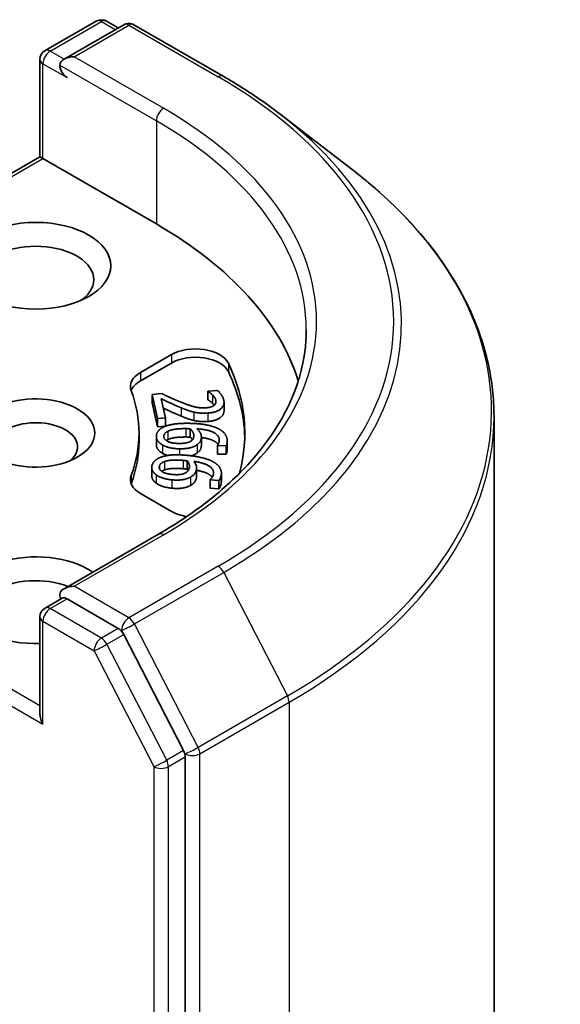
# Model space of a CAD drawing. Units: millimetres. Extents: x 7 to 10028, y 4 to 2112.
# Drawn here: x 186 to 188, y 73 to 76 of the extents above; entities that cross this region are included whole.
import ezdxf

# ---------------------------------------------------------------- set-up
doc = ezdxf.new("R2010")
doc.units = ezdxf.units.MM
doc.header["$LTSCALE"] = 0.5
doc.layers.add('Visible (ISO)', color=7, linetype='Continuous', lineweight=35)
doc.layers.add('Visible Narrow (ISO)', color=7, linetype='Continuous', lineweight=25)

msp = doc.modelspace()

# ---------------------------------------------------------------- linework, layer by layer
at = {"layer": 'Visible (ISO)'}
for p, q in [((186.48615, 75.88363), (186.63621, 75.97027)), ((186.71674, 75.95961), (186.54186, 75.85864)), ((186.66621, 75.97027), (186.70071, 75.95035)), ((186.74674, 75.95961), (187.00837, 75.80855)), ((186.47115, 75.57286), (186.47115, 75.85765)), ((187.17484, 75.69772), (187.38596, 75.53519)), ((185.78697, 75.17785), (186.47115, 75.57286)), ((186.47115, 75.57286), (186.47993, 75.56779)), ((186.47993, 75.56779), (186.81227, 75.37591)), ((186.76551, 74.94066), (186.8563, 74.99308)), ((186.76551, 74.91617), (186.8563, 74.96859)), ((186.80016, 74.87672), (186.82829, 74.87881)), ((186.80016, 74.87672), (186.80016, 74.85222)), ((186.81592, 74.80609), (186.80016, 74.87672)), ((186.96305, 74.88638), (186.99135, 74.88848)), ((186.96305, 74.88638), (186.96305, 74.86188)), ((186.96324, 74.88554), (186.96305, 74.88638)), ((186.96324, 74.88554), (186.96324, 74.86105)), ((186.81592, 74.7816), (186.80016, 74.85222)), ((186.82636, 74.86404), (186.83891, 74.8078)), ((186.96324, 74.86105), (186.96305, 74.86188)), ((187.01057, 74.85326), (187.01057, 74.82876)), ((186.83891, 74.8078), (186.81592, 74.80609)), ((186.81592, 74.80609), (186.81592, 74.7816)), ((186.83891, 74.8078), (186.83891, 74.78331)), ((187.80161, 74.8117), (187.80161, 53.65793)), ((186.76161, 74.76354), (186.76161, 74.73905)), ((186.83888, 74.7833), (186.81592, 74.7816)), ((186.91147, 74.77599), (186.91147, 74.75149)), ((186.81228, 74.75389), (186.81228, 74.7294)), ((186.94417, 74.75227), (186.94417, 74.72777)), ((187.01993, 74.74022), (187.01993, 74.71572)), ((186.99111, 74.72647), (186.99112, 74.72712)), ((186.99111, 74.72647), (186.99111, 74.70197)), ((187.01688, 74.72628), (186.99111, 74.72647)), ((187.01688, 74.72628), (187.01688, 74.70179)), ((186.90303, 74.68197), (186.90303, 74.65747)), ((187.01688, 74.70179), (186.99111, 74.70197)), ((186.79876, 74.66258), (186.79876, 74.63809)), ((186.93037, 74.66152), (186.93037, 74.63703)), ((187.00279, 74.64618), (187.00279, 74.62169)), ((186.96986, 74.62649), (186.97003, 74.62713)), ((186.96986, 74.62649), (186.96986, 74.60199)), ((186.99532, 74.62421), (186.96986, 74.62649)), ((186.99532, 74.62421), (186.99532, 74.59972)), ((186.99532, 74.59972), (186.96986, 74.60199)), ((186.8563, 74.534), (186.76551, 74.58642)), ((186.81849, 74.46701), (186.54186, 74.30729)), ((186.48615, 74.25063), (186.53658, 74.27975)), ((186.70071, 74.19109), (186.55065, 74.27773)), ((186.47115, 74.22465), (186.47115, 73.93987)), ((186.89209, 73.83351), (186.71688, 74.1731)), ((186.89713, 52.67896), (186.89713, 73.81475))]:
    msp.add_line(p, q, dxfattribs=at)
for centre, start, end in [((186.65121, 75.94429), 60, 120), ((186.73174, 75.93363), 60, 120), ((186.50115, 75.85765), 120, 180), ((186.50115, 74.22465), 120, 180)]:
    msp.add_arc(centre, 0.03, start, end, dxfattribs=at)
for centre, major_axis, start_param, end_param in [((186.57186, 75.84132), (-0.04243, 0), 4.712389, 6.2831853), ((186.55065, 75.82907), (-0.015, 0.02598), 0.7853982, 2.3561945), ((185.75161, 74.76354), (1.5, 0), 0.177095, 0.7853982), ((186.45872, 75.21261), (-0.17, 0), 2.4941852, 6.9305928), ((186.92701, 74.95226), (0.1, 0), 0.2712386, 2.3561945), ((186.92701, 74.92776), (0.1, 0), 0.2712386, 2.3561945), ((185.75161, 74.76354), (1.32, 0), 6.1275786, 6.5544239), ((186.83622, 74.89984), (-0.1, 0), 5.4977871, 6.497504), ((185.75161, 74.73905), (1.32, 0), 0.0160713, 0.2712386), ((186.83622, 74.87535), (-0.1, 0), 5.4977871, 6.0694292), ((185.75161, 74.76354), (1.01, 0), 6.0688666, 6.497504), ((186.45872, 74.76354), (0.17295, 0), 4.2202783, 8.3460923), ((186.45872, 74.72272), (0.12295, 0), 5.6847778, 8.6393798), ((185.75161, 74.73905), (1.01, 0), 6.0688666, 6.2831853), ((186.83622, 74.62724), (-0.1, 0), 6.0688666, 7.0685835), ((186.83622, 74.60275), (-0.1, 0), 6.0688666, 6.0694292), ((186.92701, 74.57482), (-0.1, 0), 0.7853982, 1.3124902), ((186.45872, 74.27364), (-0.22, 0), 3.8470257, 7.9104954), ((186.45872, 74.23282), (-0.17, 0), 4.1189104, 6.9305928), ((186.57186, 74.28997), (-0.04243, 0), 4.712389, 6.2831853), ((186.55065, 74.30222), (-0.015, -0.02598), 5.4977871, 6.1236372), ((186.70071, 74.16659), (0.015, -0.02598), 1.4890119, 2.3561945), ((186.50115, 73.92255), (-0.02121, 0.03674), 0.7853982, 1.5707963), ((186.87591, 73.827), (0.015, -0.02598), 0.7853982, 1.4890119)]:
    msp.add_ellipse(centre, major_axis=major_axis, ratio=0.5773503, start_param=start_param, end_param=end_param, dxfattribs=at)
msp.add_ellipse((186.45872, 75.25344), major_axis=(-0.22, 0), ratio=0.5773503, dxfattribs=at)
for points, degree, knots in [([(187.00837, 75.80855), (187.02034, 75.80165), (187.03213, 75.79464), (187.05539, 75.78043), (187.06685, 75.77323), (187.08941, 75.75863), (187.10052, 75.75123), (187.12238, 75.73626), (187.13313, 75.72867), (187.15426, 75.71333), (187.16465, 75.70557), (187.17484, 75.69772)], 3, [3.14159265, 3.14159265, 3.14159265, 3.14159265, 3.16997972, 3.16997972, 3.19836678, 3.19836678, 3.22675384, 3.22675384, 3.25514091, 3.25514091, 3.28352797, 3.28352797, 3.28352797, 3.28352797]), ([(187.80161, 74.8117), (187.80161, 74.86396), (187.79578, 74.91622), (187.77259, 75.01966), (187.75525, 75.07084), (187.70949, 75.1712), (187.68109, 75.22037), (187.61383, 75.3159), (187.57498, 75.36227), (187.48755, 75.4515), (187.43898, 75.49437), (187.38596, 75.53519)], 3, [2.35619449, 2.35619449, 2.35619449, 2.35619449, 2.48488706, 2.48488706, 2.61357963, 2.61357963, 2.7422722, 2.7422722, 2.87096477, 2.87096477, 2.99965734, 2.99965734, 2.99965734, 2.99965734]), ([(187.25161, 75.06564), (187.25161, 75.02211), (187.24569, 74.97858), (187.222, 74.89221), (187.20422, 74.84939), (187.15695, 74.76539), (187.12746, 74.72423), (187.05727, 74.6447), (187.01657, 74.60633), (186.92492, 74.5335), (186.87396, 74.49903), (186.81849, 74.46701)], 3, [3.92699082, 3.92699082, 3.92699082, 3.92699082, 4.08407045, 4.08407045, 4.24115008, 4.24115008, 4.39822972, 4.39822972, 4.55530935, 4.55530935, 4.71238898, 4.71238898, 4.71238898, 4.71238898]), ([(186.88455, 74.81312), (186.86927, 74.81934), (186.84081, 74.83267), (186.83248, 74.83663)], 2, [0, 0, 0, 1, 1.7138376, 1.7138376, 1.7138376]), ([(187.01057, 74.82876), (187.01057, 74.81726), (186.98799, 74.79921), (186.96291, 74.79734)], 2, [0.2201598, 0.2201598, 0.2201598, 1, 2, 2, 2]), ([(186.99311, 74.72978), (186.98903, 74.73584), (186.96735, 74.74751), (186.94417, 74.7502)], 2, [0.4844567, 0.4844567, 0.4844567, 1, 1.7854097, 1.7854097, 1.7854097]), ([(186.83052, 74.70398), (186.8214, 74.70919), (186.81228, 74.72195), (186.81228, 74.7294)], 2, [0, 0, 0, 1, 1.96483, 1.96483, 1.96483]), ([(186.97601, 74.63393), (186.97327, 74.63766), (186.95623, 74.64983), (186.93037, 74.65445)], 2, [0.6765905, 0.6765905, 0.6765905, 1, 1.8666801, 1.8666801, 1.8666801]), ([(186.81135, 74.61698), (186.80358, 74.62288), (186.79876, 74.63373), (186.79876, 74.63809)], 2, [0, 0, 0, 1, 1.5950636, 1.5950636, 1.5950636]), ([(186.53658, 74.27975), (186.53786, 74.28049), (186.54002, 74.28089), (186.54508, 74.28029), (186.54796, 74.27927), (186.55065, 74.27773)], 3, [0.038953354, 0.038953354, 0.038953354, 0.038953354, 0.050334548, 0.050334548, 0.061715743, 0.061715743, 0.061715743, 0.061715743])]:
    msp.add_open_spline(points, degree=degree, knots=knots, dxfattribs=at)
for points in [[(186.82829, 74.87881), (186.84237, 74.87212), (186.86838, 74.86028), (186.88221, 74.8547)], [(186.97666, 74.87522), (186.97368, 74.8783), (186.96591, 74.88386), (186.96324, 74.88554)], [(186.99135, 74.88848), (186.99642, 74.88405), (187.00809, 74.86765), (187.00978, 74.86004)], [(186.88455, 74.83761), (186.86927, 74.84384), (186.83606, 74.85939), (186.82636, 74.86404)], [(186.88221, 74.8547), (186.91004, 74.84347), (186.94207, 74.83614), (186.95799, 74.83732)], [(187.00978, 74.86004), (187.01337, 74.84399), (186.98799, 74.8237), (186.96291, 74.82184)], [(186.97666, 74.85073), (186.97368, 74.85381), (186.96591, 74.85936), (186.96324, 74.86105)], [(186.98655, 74.85945), (186.98564, 74.86353), (186.98024, 74.87162), (186.97666, 74.87522)], [(186.98168, 74.84487), (186.97943, 74.84793), (186.97666, 74.85073)], [(186.98164, 74.84483), (186.98506, 74.84782), (186.9875, 74.85518), (186.98655, 74.85945)], [(186.92188, 74.82482), (186.91258, 74.82696), (186.89374, 74.83377), (186.88455, 74.83761)], [(186.96291, 74.82184), (186.95118, 74.82096), (186.93086, 74.82266), (186.92188, 74.82482)], [(186.95799, 74.83732), (186.96635, 74.83794), (186.97822, 74.84184), (186.98164, 74.84483)], [(186.83099, 74.77975), (186.84198, 74.78566), (186.87859, 74.79214), (186.90517, 74.79194)], [(186.92188, 74.80033), (186.91258, 74.80247), (186.89374, 74.80927), (186.88455, 74.81312)], [(186.90517, 74.79194), (186.93126, 74.79175), (186.9731, 74.78527), (186.98852, 74.7787)], [(186.96291, 74.79734), (186.95118, 74.79647), (186.93086, 74.79816), (186.92188, 74.80033)], [(186.81229, 74.75444), (186.81246, 74.7622), (186.82181, 74.77496), (186.83099, 74.77975)], [(186.83416, 74.75418), (186.83425, 74.75821), (186.83943, 74.76528), (186.84582, 74.76851)], [(186.84582, 74.76851), (186.85254, 74.77202), (186.87809, 74.77651), (186.89883, 74.77636)], [(186.89883, 74.77636), (186.90305, 74.77633), (186.90855, 74.7761), (186.91147, 74.77599)], [(186.91147, 74.77599), (186.91671, 74.77099), (186.92216, 74.76075), (186.92204, 74.75532)], [(186.93075, 74.77585), (186.93728, 74.77028), (186.94432, 74.75863), (186.94417, 74.7517)], [(186.99679, 74.74159), (186.9971, 74.756), (186.96378, 74.77392), (186.93075, 74.77585)], [(186.98852, 74.7787), (187.00361, 74.77233), (187.0202, 74.75237), (187.01992, 74.73936)], [(186.83052, 74.72848), (186.8214, 74.73369), (186.81212, 74.74667), (186.81229, 74.75444)], [(186.87973, 74.73298), (186.85672, 74.73315), (186.83396, 74.74483), (186.83416, 74.75418)], [(186.84582, 74.74402), (186.84328, 74.74273), (186.84134, 74.7414)], [(186.89883, 74.75187), (186.87809, 74.75202), (186.85254, 74.74752), (186.84582, 74.74402)], [(186.91475, 74.74059), (186.90882, 74.73652), (186.89205, 74.7329), (186.87973, 74.73298)], [(186.91147, 74.75149), (186.90855, 74.75161), (186.90305, 74.75184), (186.89883, 74.75187)], [(186.91812, 74.7436), (186.91556, 74.74759), (186.91147, 74.75149)], [(186.92204, 74.75532), (186.92195, 74.7513), (186.91903, 74.74365), (186.91475, 74.74059)], [(186.94417, 74.7517), (186.94402, 74.74496), (186.9391, 74.73489), (186.93185, 74.72942)], [(186.99112, 74.72712), (186.99311, 74.72926), (186.99669, 74.7371), (186.99679, 74.74159)], [(187.01992, 74.73936), (187.01983, 74.73552), (187.01839, 74.7288), (187.01688, 74.72628)], [(186.88053, 74.71726), (186.86513, 74.71737), (186.83917, 74.72345), (186.83052, 74.72848)], [(186.8455, 74.69769), (186.83685, 74.7003), (186.83052, 74.70398)], [(186.93185, 74.72942), (186.92344, 74.72312), (186.8977, 74.71713), (186.88053, 74.71726)], [(186.93185, 74.70493), (186.92488, 74.69971), (186.91485, 74.69676)], [(186.94417, 74.72721), (186.94402, 74.72047), (186.9391, 74.7104), (186.93185, 74.70493)], [(186.94417, 74.72777), (186.94417, 74.72749), (186.94417, 74.72721)], [(187.01992, 74.71487), (187.01983, 74.71103), (187.01839, 74.7043), (187.01688, 74.70179)], [(187.01993, 74.71572), (187.01993, 74.71529), (187.01992, 74.71487)], [(186.79959, 74.66866), (186.80165, 74.67633), (186.81401, 74.6882), (186.82426, 74.69221)], [(186.82119, 74.66663), (186.82226, 74.67061), (186.8291, 74.6772), (186.83622, 74.67988)], [(186.82426, 74.69221), (186.83658, 74.69717), (186.8744, 74.70062), (186.90067, 74.69827)], [(186.83622, 74.67988), (186.84372, 74.6828), (186.87011, 74.68519), (186.89061, 74.68336)], [(186.89061, 74.68336), (186.89478, 74.68299), (186.90017, 74.68232), (186.90303, 74.68197)], [(186.90067, 74.69827), (186.92646, 74.69597), (186.96631, 74.68617), (186.97998, 74.67842)], [(186.90303, 74.68197), (186.907, 74.67659), (186.90991, 74.66601), (186.90848, 74.66065)], [(186.92209, 74.68027), (186.9272, 74.67422), (186.93134, 74.66211), (186.92951, 74.65527)], [(186.97915, 74.641), (186.98296, 74.65524), (186.95432, 74.67569), (186.92209, 74.68027)], [(186.97998, 74.67842), (186.99338, 74.67088), (187.00495, 74.64977), (187.00151, 74.63692)], [(186.81135, 74.64148), (186.80358, 74.64738), (186.79754, 74.66098), (186.79959, 74.66866)], [(186.86117, 74.64196), (186.83842, 74.64398), (186.81872, 74.65739), (186.82119, 74.66663)], [(186.83622, 74.65538), (186.83107, 74.65344), (186.82786, 74.65118)], [(186.89061, 74.65886), (186.87011, 74.66069), (186.84372, 74.65831), (186.83622, 74.65538)], [(186.89768, 74.64665), (186.89083, 74.6431), (186.87334, 74.64087), (186.86117, 74.64196)], [(186.90303, 74.65747), (186.90017, 74.65782), (186.89478, 74.65849), (186.89061, 74.65886)], [(186.90848, 74.66065), (186.90741, 74.65667), (186.90266, 74.64933), (186.89768, 74.64665)], [(186.9055, 74.65373), (186.90442, 74.6556), (186.90303, 74.65747)], [(186.92951, 74.65527), (186.92773, 74.64861), (186.92041, 74.63904), (186.9119, 74.63421)], [(186.85813, 74.62632), (186.84291, 74.62768), (186.81868, 74.6358), (186.81135, 74.64148)], [(186.85813, 74.60182), (186.84291, 74.60318), (186.81868, 74.61131), (186.81135, 74.61698)], [(186.9119, 74.63421), (186.90205, 74.62865), (186.87511, 74.62481), (186.85813, 74.62632)], [(186.92951, 74.63078), (186.92773, 74.62412), (186.92041, 74.61454), (186.9119, 74.60972)], [(186.93037, 74.63703), (186.93037, 74.63399), (186.92951, 74.63078)], [(186.97003, 74.62713), (186.97252, 74.62909), (186.97796, 74.63656), (186.97915, 74.641)], [(187.00151, 74.63692), (187.0005, 74.63313), (186.99743, 74.62658), (186.99532, 74.62421)], [(187.00279, 74.62169), (187.00279, 74.61722), (187.00151, 74.61242)], [(186.9119, 74.60972), (186.90205, 74.60416), (186.87511, 74.60031), (186.85813, 74.60182)], [(187.00151, 74.61242), (187.0005, 74.60863), (186.99743, 74.60209), (186.99532, 74.59972)]]:
    msp.add_open_spline(points, degree=2, dxfattribs=at)
at = {"layer": 'Visible Narrow (ISO)'}
for p, q in [((186.50115, 75.88214), (186.65121, 75.96878)), ((186.57186, 75.86581), (186.73174, 75.95812)), ((186.65121, 75.96878), (186.69192, 75.94528)), ((186.73174, 75.95812), (186.99337, 75.80707)), ((186.54186, 75.85864), (186.50115, 75.88214)), ((186.83349, 75.71476), (186.57186, 75.86581)), ((186.47993, 75.56779), (186.47993, 75.8454)), ((186.47993, 75.8454), (186.55065, 75.80457)), ((186.52943, 75.84132), (186.81227, 75.67802)), ((186.81227, 75.67802), (186.81227, 75.37591)), ((185.80818, 75.17995), (186.47993, 75.56779)), ((186.8563, 74.99308), (186.8563, 74.96859)), ((187.02335, 74.96773), (187.02335, 74.94323)), ((186.76551, 74.94066), (186.76551, 74.91617)), ((186.97666, 74.87522), (186.97666, 74.85073)), ((186.98655, 74.85945), (186.98655, 74.85242)), ((186.88455, 74.83761), (186.88455, 74.81312)), ((186.92188, 74.82482), (186.92188, 74.80033)), ((186.96291, 74.82184), (186.96291, 74.79734)), ((186.84582, 74.76851), (186.84582, 74.74402)), ((186.89883, 74.77636), (186.89883, 74.75187)), ((186.83416, 74.75418), (186.83416, 74.75353)), ((186.94417, 74.7517), (186.94417, 74.72721)), ((187.01992, 74.73936), (187.01992, 74.71487)), ((186.83052, 74.72848), (186.83052, 74.70398)), ((186.88053, 74.71726), (186.88053, 74.69951)), ((186.93185, 74.72942), (186.93185, 74.70493)), ((186.83622, 74.67988), (186.83622, 74.65538)), ((186.89061, 74.68336), (186.89061, 74.65886)), ((186.82119, 74.66663), (186.82119, 74.65962)), ((186.92951, 74.65527), (186.92951, 74.63078)), ((186.73851, 74.63952), (186.73851, 74.61503)), ((186.81135, 74.64148), (186.81135, 74.61698)), ((186.85813, 74.62632), (186.85813, 74.60182)), ((186.9119, 74.63421), (186.9119, 74.60972)), ((187.00151, 74.63692), (187.00151, 74.61242)), ((186.57186, 74.31447), (186.83349, 74.46552)), ((186.99337, 74.37321), (186.73174, 74.22216)), ((186.47115, 73.96436), (185.80818, 74.34713)), ((186.74792, 74.20417), (187.00955, 74.35522)), ((187.00955, 74.35522), (187.19615, 73.99355)), ((185.78697, 74.31039), (186.47993, 73.9103)), ((186.73174, 74.22216), (186.57186, 74.31447)), ((186.50115, 74.24915), (186.55065, 74.27773)), ((186.65121, 74.16251), (186.50115, 74.24915)), ((186.47993, 73.9103), (186.47993, 74.21241)), ((186.47993, 74.21241), (186.63, 74.12577)), ((186.70071, 74.19109), (186.65121, 74.16251)), ((186.70071, 74.19109), (186.71053, 74.18542)), ((186.71053, 74.18542), (186.71688, 74.1731)), ((186.93452, 73.8425), (186.74792, 74.20417)), ((186.66739, 74.14452), (186.71688, 74.1731)), ((186.84259, 73.80493), (186.66739, 74.14452)), ((186.63, 74.12577), (186.8052, 73.78617)), ((187.19615, 73.99355), (186.93452, 73.8425)), ((186.93955, 73.82374), (187.20118, 73.9748)), ((187.20118, 73.9748), (187.20118, 52.82102)), ((186.89209, 73.83351), (186.84259, 73.80493)), ((186.84763, 73.78617), (186.89713, 73.81475)), ((186.89209, 73.83351), (186.89713, 73.82374)), ((186.89713, 73.82374), (186.89713, 73.81475)), ((186.93955, 52.66997), (186.93955, 73.82374)), ((186.8052, 73.78617), (186.8052, 52.65038)), ((186.84763, 52.65038), (186.84763, 73.78617))]:
    msp.add_line(p, q, dxfattribs=at)
for centre, major_axis, ratio, start_param, end_param in [((186.65121, 75.94429), (-0.015, 0.02598), 0.5773503, 5.4977871, 6.2831853), ((186.65121, 75.94429), (0.015, 0.02598), 0.5773503, 0, 0.7853982), ((186.73174, 75.93363), (-0.015, 0.02598), 0.5773503, 5.4977871, 6.2831853), ((186.73174, 75.93363), (0.015, 0.02598), 0.5773503, 0, 0.7853982), ((186.50115, 75.85765), (-0.015, 0.02598), 0.5773503, 5.4977871, 6.2831853), ((186.50115, 75.85765), (-0.03, 0), 0.5773503, 0, 0.7853982), ((186.50115, 75.85765), (-0.015, -0.02598), 0.5773503, 3.9269908, 5.4977871), ((186.99337, 75.78257), (0.015, 0.02598), 0.5773503, 0, 0.7853982), ((185.75161, 75.09014), (1.75611, 0), 0.5773503, 5.4977871, 7.0685835), ((186.83349, 75.69026), (0.015, 0.02598), 0.5773503, 0.7853982, 2.3561945), ((185.75161, 75.09014), (1.53, 0), 0.5773503, 5.4977871, 7.0685835), ((185.75161, 75.08149), (1.77899, 0), 0.5773503, 5.4977871, 6.9266482), ((185.75161, 75.06564), (1.5, 0), 0.5773503, 0, 0.7853982), ((185.75161, 74.82755), (2.04288, 0), 0.5773503, 5.4977871, 6.9266482), ((185.75161, 74.8117), (2.05, 0), 0.5773503, 5.4977871, 6.2831853), ((186.83349, 74.44102), (-0.015, 0.02598), 0.5773503, 5.4977871, 6.2831853), ((186.99337, 74.34872), (0.015, -0.02598), 0.5773503, 1.4890119, 2.3561945), ((186.50115, 74.22465), (0.015, 0.02598), 0.5773503, 0.7853982, 2.3561945), ((186.50115, 74.22465), (-0.015, 0.02598), 0.5773503, 5.4977871, 6.2831853), ((186.50115, 74.22465), (-0.03, 0), 0.5773503, 0, 0.7853982), ((186.73174, 74.19766), (0.015, 0.02598), 0.5773503, 0.7853982, 2.3561945), ((186.73174, 74.19766), (-0.015, 0.02598), 0.5773503, 4.6306046, 5.4977871), ((186.73174, 74.19766), (-0.02666, -0.01376), 0.0667023, 0.6170589, 2.1878552), ((186.65121, 74.13801), (0.015, 0.02598), 0.5773503, 0.7853982, 2.3561945), ((186.65121, 74.13801), (-0.015, 0.02598), 0.5773503, 4.6306046, 5.4977871), ((186.65121, 74.13801), (-0.02666, -0.01376), 0.0667023, 0.6170589, 2.1878552), ((187.17997, 73.98704), (-0.015, 0.02598), 0.5773503, 3.9269908, 4.6306046), ((186.91834, 73.83599), (0.02666, 0.01376), 0.0667023, 3.7586515, 5.3294479), ((186.91834, 73.83599), (-0.015, 0.02598), 0.5773503, 3.9269908, 4.6306046), ((186.91834, 73.83599), (-0.03, 0), 0.5773503, 0.7853982, 2.3561945), ((186.82642, 73.79842), (0.02666, 0.01376), 0.0667023, 3.7586515, 5.3294479), ((186.82642, 73.79842), (-0.03, 0), 0.5773503, 0.7853982, 2.3561945), ((186.82642, 73.79842), (-0.015, 0.02598), 0.5773503, 3.9269908, 4.6306046)]:
    msp.add_ellipse(centre, major_axis=major_axis, ratio=ratio, start_param=start_param, end_param=end_param, dxfattribs=at)

doc.saveas('drawing.dxf')
